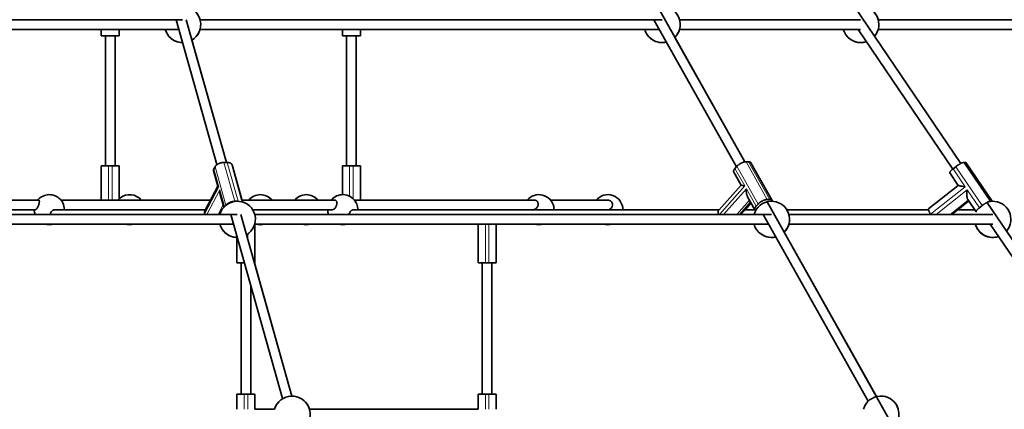
# Model space of a CAD drawing. Units: millimetres. Extents: x -5734 to 4630, y -29624 to 8887.
# Drawn here: x 520 to 2152, y 1029 to 1675 of the extents above; entities that cross this region are included whole.
import ezdxf

# ---------------------------------------------------------------- set-up
doc = ezdxf.new("R2010")
doc.units = ezdxf.units.MM
doc.styles.add('Millimeter Klein', font='arial.ttf')
doc.dimstyles.new('Millimeter Klein', dxfattribs={"dimscale": 45, "dimtxt": 2.5, "dimasz": 3, "dimexe": 1, "dimexo": 0.5, "dimgap": 0.8, "dimtad": 1, "dimtoh": 1, "dimzin": 1, "dimdsep": 46, "dimtxsty": 'Millimeter Klein', "dimcen": 2.5, "dimadec": 1, "dimazin": 1, "dimtfac": 1, "dimtdec": 4, "dimtix": 1, "dimtofl": 0, "dimtmove": 1, "dimatfit": 3, "dimfxl": 1, "dimtolj": 1, "dimtzin": 1, "dimarcsym": 0})

# ---------------------------------------------------------------- blocks, each defined once
blk = doc.blocks.new('*D3')
at = {"color": 0, "lineweight": -2, "transparency": 16777216}
for p, q in [((103.5, 4505), (4339.8, 4505)), ((4294.8, 4280), (4294.8, 3077.6)), ((4294.8, 225), (4294.8, 2068.9)), ((3611.2, 0), (4339.8, 0))]:
    blk.add_line(p, q, dxfattribs=at)
at = {"color": 0, "transparency": 16777216}
for points in [[(4257.3, 4280), (4332.3, 4280), (4294.8, 4505)], [(4257.3, 225), (4332.3, 225), (4294.8, 0)]]:
    blk.add_solid(points, dxfattribs=at)
at = {"layer": 'Defpoints', "color": 0, "transparency": 16777216}
for p in [(81, 4505), (4294.8, 4505), (3588.7, 0)]:
    blk.add_point(p, dxfattribs=at)
at = {"color": 0, "transparency": 16777216, "insert": (4294.8, 2573.3), "char_height": 225, "attachment_point": 5, "rotation": 90, "style": 'Millimeter Klein'}
blk.add_mtext('\\A1;4,50 m', dxfattribs=at)

msp = doc.modelspace()

# ---------------------------------------------------------------- linework, layer by layer
at = {"lineweight": 35}
for p, q in [((2080.262, 1436.103), (767.845, 3372.45)), ((1722.158, 1438.771), (1033.85, 2664.629)), ((789.655, 1674.5), (23.914, 1674.5)), ((846.975, 1434.166), (779.502, 1674.5)), ((862.562, 1437.84), (796.121, 1674.5)), ((1585.115, 1674.5), (818.971, 1674.5)), ((1708.379, 1430.631), (1571.448, 1674.5)), ((1914.272, 1674.5), (1614.029, 1674.5)), ((2243.762, 1674.5), (1943.353, 1674.5)), ((783.994, 1658.5), (23.914, 1658.5)), ((71.199, 1658.5), (761.144, 1658.5)), ((655.001, 1647.649), (655.001, 1659.499)), ((655.001, 1647.649), (655.001, 1659.499)), ((684.999, 1647.649), (684.999, 1659.499)), ((684.999, 1647.649), (684.999, 1659.499)), ((818.971, 1658.5), (1556.202, 1658.5)), ((1580.432, 1658.5), (818.971, 1658.5)), ((1055.001, 1647.649), (1055.001, 1659.499)), ((1055.001, 1647.649), (1055.001, 1659.499)), ((1085.001, 1647.649), (1085.001, 1659.499)), ((1085.001, 1647.649), (1085.001, 1659.499)), ((1614.028, 1658.5), (1885.525, 1658.5)), ((1914.272, 1658.5), (1614.029, 1658.5)), ((2067.143, 1426.939), (1910.197, 1658.5)), ((1943.352, 1658.5), (2214.849, 1658.5)), ((2243.762, 1658.5), (1943.352, 1658.5)), ((670, 1647.649), (655.001, 1647.649)), ((670, 1647.649), (655.001, 1647.649)), ((662, 1432.418), (662, 1647.649)), ((662, 1432.418), (662, 1647.649)), ((684.999, 1647.649), (670, 1647.649)), ((684.999, 1647.649), (670, 1647.649)), ((678, 1647.649), (678, 1432.418)), ((678, 1647.649), (678, 1432.418)), ((862.561, 1437.843), (805.574, 1640.83)), ((1070, 1647.649), (1055.001, 1647.649)), ((1070, 1647.649), (1055.001, 1647.649)), ((1062, 1432.418), (1062, 1647.649)), ((1062, 1432.418), (1062, 1647.649)), ((1085.001, 1647.649), (1070, 1647.649)), ((1085.001, 1647.649), (1070, 1647.649)), ((1078, 1647.649), (1078, 1432.418)), ((1078, 1647.649), (1078, 1432.418)), ((1722.157, 1438.771), (1606.245, 1645.209)), ((2080.262, 1436.103), (1937.282, 1647.056)), ((864.144, 1437.84), (858.601, 1437.84)), ((1728.535, 1438.973), (1724.292, 1438.973)), ((1767.531, 1374.734), (1732.353, 1437.385)), ((1767.531, 1374.734), (1732.353, 1437.385)), ((2087.755, 1437.84), (2085.459, 1437.84)), ((2088.75, 1437.475), (2132.127, 1373.475)), ((2088.75, 1437.475), (2132.127, 1373.475)), ((655.001, 1432.418), (655.001, 1376.417)), ((655.001, 1432.418), (667, 1432.418)), ((655.001, 1432.418), (655.001, 1376.417)), ((655.001, 1432.418), (667, 1432.418)), ((667, 1432.418), (673, 1432.418)), ((667, 1432.418), (673, 1432.418)), ((673, 1432.418), (684.999, 1432.418)), ((673, 1432.418), (684.999, 1432.418)), ((684.999, 1378.649), (684.999, 1432.418)), ((684.999, 1378.649), (684.999, 1432.418)), ((841.493, 1423.949), (848.627, 1398.537)), ((843.811, 1430.742), (841.96, 1427.192)), ((871.994, 1433.985), (889.328, 1372.244)), ((871.994, 1433.985), (888.437, 1375.418)), ((1055.001, 1432.418), (1055.001, 1385.409)), ((1055.001, 1432.418), (1067, 1432.418)), ((1055.001, 1432.418), (1055.001, 1385.409)), ((1055.001, 1432.418), (1067, 1432.418)), ((1067, 1432.418), (1073, 1432.418)), ((1067, 1432.418), (1073, 1432.418)), ((1073, 1432.418), (1085.001, 1432.418)), ((1073, 1432.418), (1085.001, 1432.418)), ((1085.001, 1376.417), (1085.001, 1432.418)), ((1085.001, 1376.417), (1085.001, 1432.418)), ((1715.977, 1400.326), (1703.862, 1421.903)), ((1709.162, 1431.51), (1705.84, 1427.779)), ((2062.117, 1420.46), (2076.117, 1399.805)), ((2071.928, 1430.742), (2067.458, 1427.192)), ((848.583, 1398.694), (827.024, 1357.363)), ((1715.941, 1400.391), (1678.994, 1358.9)), ((2076.095, 1399.838), (2027.45, 1361.211)), ((551.231, 1375.418), (14.209, 1375.418)), ((836.442, 1375.418), (588.235, 1375.418)), ((852.468, 1384.857), (858.443, 1363.573)), ((878.685, 1373.336), (876.709, 1373.336)), ((1041.99, 1375.418), (888.437, 1375.418)), ((1373.355, 1375.418), (1074.87, 1375.418)), ((1494.877, 1375.418), (1400.028, 1375.418)), ((1739.039, 1359.253), (1726.924, 1380.83)), ((2238.259, 519.608), (1759.296, 1372.628)), ((1763.713, 1376.322), (1759.47, 1376.322)), ((2093.681, 1373.892), (2065.482, 1351.5)), ((2093.68, 1373.892), (2075.454, 1359.418)), ((2091.837, 1376.612), (2105.836, 1355.957)), ((2501.962, 813.923), (2123.762, 1371.923)), ((2130.537, 1373.336), (2129.178, 1373.336)), ((545.849, 1359.418), (20.429, 1359.418)), ((544.025, 1359.418), (387.25, 1359.418)), ((828.095, 1359.418), (578.592, 1359.418)), ((906.167, 1359.418), (1030.66, 1359.418)), ((1037.836, 1359.418), (906.167, 1359.418)), ((1073.338, 1359.418), (1679.454, 1359.418)), ((1732.647, 1370.638), (1715.605, 1351.5)), ((1738.946, 1359.418), (1722.655, 1359.418)), ((1732.646, 1370.637), (1722.656, 1359.418)), ((1741.017, 1365.129), (1744.34, 1368.859)), ((2026.919, 1359.418), (1791.905, 1359.418)), ((2075.452, 1359.418), (2103.49, 1359.418)), ((2111.178, 1362.689), (2115.647, 1366.238)), ((880.476, 1351.5), (23.914, 1351.5)), ((826.577, 1351.813), (826.665, 1351.5)), ((955.901, 1046.176), (870.183, 1351.5)), ((971.306, 1050.5), (886.802, 1351.5)), ((1766.477, 1351.5), (909.652, 1351.5)), ((1926.707, 1041.795), (1752.81, 1351.5)), ((2133.253, 1351.5), (1795.39, 1351.5)), ((2030.32, 1351.813), (2030.532, 1351.5)), ((874.675, 1335.5), (23.914, 1335.5)), ((502.27, 1335.5), (561.756, 1335.5)), ((576.3, 1335.5), (694.836, 1335.5)), ((709.381, 1335.5), (851.825, 1335.5)), ((1761.794, 1335.5), (909.652, 1335.5)), ((909.999, 1335.5), (911.608, 1335.5)), ((910, 1271.418), (910, 1335.502)), ((926.153, 1335.5), (987.726, 1335.5)), ((1002.271, 1335.5), (1048.39, 1335.5)), ((1062.935, 1335.5), (1279.999, 1335.5)), ((1280, 1271.418), (1280, 1335.502)), ((1309.999, 1335.5), (1373.548, 1335.5)), ((1310, 1271.418), (1310, 1335.502)), ((1388.094, 1335.5), (1487.727, 1335.5)), ((1502.271, 1335.5), (1737.563, 1335.5)), ((1795.39, 1335.5), (2104.448, 1335.5)), ((2133.253, 1335.5), (1795.39, 1335.5)), ((2329.44, 1039.945), (2129.119, 1335.5)), ((880, 1271.418), (880, 1313.51)), ((1940.658, 1049.628), (1787.606, 1322.209)), ((880, 1271.418), (892, 1271.418)), ((887, 1271.418), (887, 1053.668)), ((892.665, 1271.418), (892, 1271.418)), ((909.284, 1271.418), (910, 1271.418)), ((971.306, 1050.5), (909.285, 1271.417)), ((1280, 1271.418), (1292, 1271.418)), ((1287, 1271.418), (1287, 1053.668)), ((1298, 1271.418), (1292, 1271.418)), ((1298, 1271.418), (1310, 1271.418)), ((1303, 1053.668), (1303, 1271.418)), ((903, 1053.668), (903, 1234.604)), ((892, 1053.668), (880, 1053.668)), ((880, 1028.502), (880, 1053.668)), ((892, 1053.668), (898, 1053.668)), ((910, 1053.668), (898, 1053.668)), ((910, 1028.668), (910, 1053.668)), ((1292, 1053.668), (1280, 1053.668)), ((1280, 1028.668), (1280, 1053.668)), ((1292, 1053.668), (1298, 1053.668)), ((1298, 1053.668), (1310, 1053.668)), ((1310, 1053.668), (1310, 1028.502)), ((909.833, 1028.501), (910, 1028.668)), ((942.552, 1028.668), (910, 1028.668)), ((1280, 1028.668), (1000.286, 1028.668)), ((1280.167, 1028.501), (1280, 1028.668))]:
    msp.add_line(p, q, dxfattribs=at)
at = {"lineweight": 13}
for p, q in [((858.601, 1437.84), (876.709, 1373.336)), ((864.144, 1437.84), (882.217, 1373.463)), ((1759.47, 1376.322), (1724.292, 1438.973)), ((1763.713, 1376.322), (1728.535, 1438.973)), ((2085.459, 1437.84), (2129.178, 1373.336)), ((2087.755, 1437.84), (2131.407, 1373.437)), ((667, 1376.417), (667, 1432.418)), ((667, 1376.417), (667, 1432.418)), ((673, 1376.417), (673, 1432.418)), ((673, 1376.417), (673, 1432.418)), ((841.96, 1427.192), (850.335, 1397.359)), ((843.811, 1430.742), (861.777, 1366.748)), ((1067, 1382.698), (1067, 1432.418)), ((1067, 1382.698), (1067, 1432.418)), ((1073, 1378.427), (1073, 1432.418)), ((1073, 1378.427), (1073, 1432.418)), ((1722.109, 1398.803), (1705.84, 1427.779)), ((1744.34, 1368.859), (1709.162, 1431.51)), ((2067.458, 1427.192), (2087.679, 1397.359)), ((2071.928, 1430.742), (2115.647, 1366.238)), ((850.335, 1397.359), (826.577, 1351.813)), ((851.694, 1392.521), (830.295, 1351.5)), ((851.694, 1392.521), (859.506, 1364.695)), ((1722.109, 1398.803), (1679.987, 1351.5)), ((1724.748, 1394.104), (1686.809, 1351.5)), ((1741.017, 1365.129), (1724.748, 1394.104)), ((2087.679, 1397.359), (2030.32, 1351.813)), ((2090.958, 1392.521), (2039.297, 1351.5)), ((2090.958, 1392.521), (2111.178, 1362.689)), ((1730.069, 1375.229), (1708.939, 1351.5)), ((1731.71, 1372.307), (1713.182, 1351.5)), ((2092.683, 1375.363), (2062.632, 1351.5)), ((2093.487, 1374.178), (2064.928, 1351.5)), ((857.394, 1367.312), (849.145, 1351.5)), ((1292, 1335.502), (1292, 1271.418)), ((1298, 1335.502), (1298, 1271.418)), ((898, 1318.964), (898, 1311.609)), ((892, 1273.786), (892, 1271.418)), ((892, 1053.668), (892, 1028.502)), ((898, 1053.668), (898, 1028.502)), ((1292, 1053.668), (1292, 1028.502)), ((1298, 1028.502), (1298, 1053.668))]:
    msp.add_line(p, q, dxfattribs=at)
at = {"lineweight": 35}
for points in [[(850.335, 1397.359), (849.818, 1397.585), (849.374, 1397.816), (849.01, 1398.06), (848.869, 1398.18), (848.757, 1398.301), (848.677, 1398.42), (848.627, 1398.537)], [(851.694, 1392.521), (851.652, 1391.381), (851.659, 1390.349), (851.694, 1389.558), (851.795, 1388.363), (851.957, 1387.179), (852.18, 1386.009), (852.468, 1384.857)], [(1722.109, 1398.803), (1720.175, 1399.138), (1719.069, 1399.354), (1718.082, 1399.569), (1717.354, 1399.752), (1716.751, 1399.931), (1716.419, 1400.052), (1716.17, 1400.168), (1716.07, 1400.231), (1715.977, 1400.326)], [(1724.748, 1394.104), (1724.665, 1392.753), (1724.638, 1391.448), (1724.671, 1389.963), (1724.718, 1389.175), (1724.784, 1388.408), (1724.87, 1387.646), (1725.042, 1386.504), (1725.263, 1385.381), (1725.539, 1384.283), (1725.871, 1383.216), (1726.18, 1382.389), (1726.53, 1381.592), (1726.924, 1380.83)], [(2087.679, 1397.359), (2084.95, 1397.826), (2082.616, 1398.248), (2080.458, 1398.666), (2078.552, 1399.07), (2077.305, 1399.371), (2076.811, 1399.51), (2076.405, 1399.646), (2076.262, 1399.706), (2076.133, 1399.787), (2076.117, 1399.805)], [(2090.958, 1392.521), (2090.743, 1390.845), (2090.6, 1389.463), (2090.456, 1387.502), (2090.384, 1385.569), (2090.377, 1384.617), (2090.392, 1383.678), (2090.448, 1382.449), (2090.548, 1381.258), (2090.698, 1380.115), (2090.892, 1379.094), (2091.009, 1378.61), (2091.142, 1378.149), (2091.344, 1377.576), (2091.575, 1377.06), (2091.837, 1376.612)], [(551.372, 1367.418), (551.737, 1368.595), (552.039, 1369.761), (552.271, 1370.9), (552.358, 1371.453), (552.422, 1371.991), (552.461, 1372.487), (552.477, 1372.963), (552.467, 1373.396), (552.433, 1373.8), (552.369, 1374.178), (552.276, 1374.515), (552.139, 1374.83), (551.965, 1375.083), (551.864, 1375.185), (551.753, 1375.269), (551.635, 1375.334), (551.508, 1375.381), (551.372, 1375.408), (551.23, 1375.418)], [(1045.394, 1367.418), (1045.51, 1367.906), (1045.606, 1368.394), (1045.682, 1368.881), (1045.736, 1369.366), (1045.769, 1369.848), (1045.779, 1370.323), (1045.751, 1371.024), (1045.668, 1371.702), (1045.527, 1372.352), (1045.327, 1372.963), (1045.089, 1373.482), (1044.8, 1373.955), (1044.459, 1374.373), (1044.269, 1374.561), (1044.066, 1374.73), (1043.854, 1374.882), (1043.63, 1375.016), (1043.251, 1375.191), (1042.849, 1375.317), (1042.426, 1375.393), (1041.988, 1375.418)], [(1379.503, 1367.418), (1379.578, 1368.158), (1379.59, 1368.896), (1379.538, 1369.627), (1379.42, 1370.344), (1379.236, 1371.042), (1378.986, 1371.713), (1378.668, 1372.352), (1378.484, 1372.656), (1378.284, 1372.949), (1377.878, 1373.451), (1377.421, 1373.906), (1376.916, 1374.311), (1376.367, 1374.657), (1375.779, 1374.943), (1375.156, 1375.164), (1374.507, 1375.316), (1373.934, 1375.393), (1373.351, 1375.418)], [(551.372, 1367.418), (550.949, 1366.239), (550.472, 1365.077), (549.945, 1363.948), (549.373, 1362.875), (549.072, 1362.366), (548.762, 1361.882), (548.461, 1361.45), (548.154, 1361.047), (547.738, 1360.562), (547.319, 1360.147), (546.902, 1359.815), (546.535, 1359.598), (546.356, 1359.52), (546.182, 1359.463), (546.012, 1359.43), (545.848, 1359.418)], [(571.911, 1355.74), (572.418, 1356.383), (572.976, 1356.979), (573.581, 1357.522), (574.228, 1358.008), (574.912, 1358.43), (575.626, 1358.782), (576.365, 1359.061), (577.085, 1359.254), (577.815, 1359.374), (578.545, 1359.418), (578.592, 1359.418)], [(1045.394, 1367.418), (1045.11, 1366.463), (1044.752, 1365.521), (1044.324, 1364.602), (1043.827, 1363.715), (1043.555, 1363.287), (1043.266, 1362.871), (1042.757, 1362.22), (1042.209, 1361.613), (1041.624, 1361.062), (1041.008, 1360.573), (1040.679, 1360.35), (1040.345, 1360.147), (1040.027, 1359.978), (1039.706, 1359.829), (1039.393, 1359.705), (1039.079, 1359.604), (1038.661, 1359.501), (1038.245, 1359.438), (1037.833, 1359.418)], [(1067.725, 1355.74), (1068.294, 1356.498), (1068.598, 1356.854), (1068.913, 1357.193), (1069.405, 1357.667), (1069.92, 1358.095), (1070.452, 1358.471), (1071, 1358.791), (1071.573, 1359.056), (1072.152, 1359.251), (1072.731, 1359.373), (1073.302, 1359.418), (1073.338, 1359.418)], [(1379.503, 1367.418), (1379.353, 1366.619), (1379.133, 1365.828), (1378.842, 1365.052), (1378.484, 1364.296), (1378.061, 1363.567), (1377.573, 1362.874), (1377.016, 1362.213), (1376.711, 1361.896), (1376.392, 1361.595), (1376.068, 1361.316), (1375.732, 1361.053), (1375.199, 1360.684), (1374.642, 1360.356), (1374.064, 1360.073), (1373.47, 1359.838), (1372.875, 1359.656), (1372.271, 1359.524), (1371.664, 1359.444), (1371.056, 1359.418)]]:
    msp.add_lwpolyline(points, dxfattribs=at)
for centre, radius, start, end in [((790.058, 1666.5), 30, 301.148112, 83.040088), ((790.058, 1666.5), 30, 15.464966, 41.08311), ((1585.115, 1666.5), 30, 314.779124, 83.04006), ((1585.115, 1666.5), 30, 15.465946, 43.355357), ((1914.439, 1666.5), 30, 319.594612, 91.909409), ((1914.439, 1666.5), 30, 15.465946, 41.073534), ((790.058, 1666.5), 30, 195.466166, 263.040014), ((790.058, 1666.5), 30, 301.147511, 344.539899), ((1585.115, 1666.5), 30, 195.466166, 263.040014), ((1585.115, 1666.5), 30, 314.778161, 344.533923), ((1914.439, 1666.5), 30, 195.466248, 271.909158), ((1914.439, 1666.5), 30, 319.59424, 344.533925), ((790.058, 1666.501), 30.001, 221.059527, 263.535825), ((790.058, 1666.501), 30.001, 263.04011, 270.217471), ((790.058, 1666.501), 30.001, 263.536275, 270.215442), ((1585.115, 1666.5), 30, 223.290772, 273.823735), ((1585.115, 1666.5), 30, 263.040042, 272.086115), ((1585.115, 1666.5), 30, 272.086176, 283.847892), ((1585.115, 1666.5), 30, 273.823735, 283.845993), ((1914.439, 1666.5), 30, 221.06842, 273.823735), ((1914.439, 1666.5), 30, 271.909411, 281.801355), ((1914.438, 1666.503), 30.003, 273.824924, 288.661898), ((1914.452, 1666.446), 29.945, 281.797414, 288.671686), ((569.027, 1359.415), 25.003, 120.596907, 140.205247), ((569.025, 1359.418), 25, 26.780687, 120.595965), ((569.026, 1359.418), 24.999, 39.790025, 41.096135), ((702.115, 1359.41), 25.011, 127.690865, 140.204932), ((702.107, 1359.418), 25, 39.791279, 127.687914), ((702.113, 1359.424), 24.992, 39.789667, 41.804825), ((880.738, 1343.5), 30, 92.086215, 164.53393), ((880.738, 1343.5), 30, 83.04004, 92.08612), ((880.738, 1343.5), 30, 301.148112, 83.040088), ((918.88, 1359.418), 25, 39.790995, 140.208511), ((918.87, 1359.409), 25.012, 39.790667, 45.250577), ((995, 1359.418), 25, 39.7919, 140.208143), ((1055.668, 1359.41), 25.011, 127.690878, 140.206394), ((1055.66, 1359.418), 25, 21.122048, 127.687805), ((1055.665, 1359.422), 24.994, 39.789742, 41.628162), ((1380.819, 1359.418), 25, 11.809377, 140.208552), ((1380.815, 1359.414), 25.005, 39.790981, 44.851953), ((1495, 1359.418), 25, 359.999999, 140.208184), ((1494.887, 1367.47), 7.947, 359.623777, 90.096438), ((1766.477, 1343.5), 30, 92.086215, 164.53393), ((1766.477, 1343.5), 30, 83.04004, 92.08612), ((1766.477, 1343.5), 30, 314.779128, 83.04006), ((2133.361, 1343.5), 30, 91.909409, 101.801354), ((2133.361, 1343.5), 30, 319.594612, 91.909409), ((569.025, 1359.418), 25, 180.000009, 198.462379), ((579.76, 1350.052), 9.693, 144.068292, 171.408897), ((569.025, 1359.418), 25, 359.99815, 26.780687), ((1055.66, 1359.418), 25, 179.999991, 198.464182), ((1078.897, 1348.078), 13.547, 145.557738, 165.373018), ((1055.66, 1359.418), 25, 0.000001, 21.122048), ((1380.819, 1359.418), 25, 0.000016, 11.80927), ((1494.781, 1367.471), 8.054, 270.045179, 359.620632), ((1766.477, 1343.5), 30, 55.101701, 58.276882), ((1766.477, 1343.5), 30, 32.047053, 43.127293), ((569.025, 1359.418), 25, 253.069652, 286.935691), ((569.025, 1359.418), 25, 253.070991, 286.928068), ((702.107, 1359.418), 25, 253.076599, 286.918622), ((702.107, 1359.418), 25, 253.077869, 286.939379), ((880.738, 1343.5), 30, 195.466166, 263.040014), ((880.739, 1343.501), 30.001, 221.05995, 263.535825), ((918.88, 1359.418), 25, 253.072699, 286.809694), ((918.88, 1359.418), 25, 253.19192, 286.932904), ((995, 1359.418), 25, 253.073894, 286.932624), ((1055.66, 1359.418), 25, 253.07735, 286.940608), ((1055.66, 1359.418), 25, 253.077022, 286.917379), ((1380.819, 1359.418), 25, 253.072699, 286.809694), ((1380.819, 1359.418), 25, 253.192719, 286.93065), ((1495, 1359.418), 25, 253.073457, 286.931394), ((1766.477, 1343.5), 30, 195.466166, 263.040014), ((1766.477, 1343.5), 30, 223.07222, 273.823735), ((1766.477, 1343.5), 30, 314.778018, 344.533926), ((2133.362, 1343.5), 30, 195.466248, 271.909158), ((2133.361, 1343.5), 30, 221.068365, 273.823735), ((880.738, 1343.501), 30.001, 263.04011, 270.217471), ((880.738, 1343.503), 30.003, 263.536583, 268.589277), ((1766.477, 1343.5), 30, 263.040042, 272.086115), ((1766.477, 1343.5), 30, 272.086176, 283.847892), ((1766.477, 1343.5), 30, 273.823735, 283.846), ((2133.361, 1343.5), 30, 271.909411, 281.801355), ((2133.361, 1343.503), 30.003, 273.824924, 288.661857), ((2133.375, 1343.446), 29.945, 281.797414, 288.671686), ((971.419, 1020.5), 30, 92.086215, 164.533793), ((971.419, 1020.5), 30, 83.04004, 92.08612), ((971.419, 1020.5), 30, 301.148112, 83.040088), ((1947.838, 1020.5), 30, 92.086215, 164.533793), ((1947.838, 1020.5), 30, 83.04004, 92.08612), ((1947.838, 1020.5), 30, 314.779128, 83.04006), ((1947.839, 1020.501), 29.999, 55.528031, 57.773258), ((971.419, 1020.5), 30, 15.798033, 41.082386), ((1947.838, 1020.5), 30, 15.466082, 42.940849)]:
    msp.add_arc(centre, radius, start, end, dxfattribs=at)
for points, weights, knots in [([(858.601, 1437.84), (855.92, 1437.84), (853.125, 1437.056), (846.072, 1435.076), (843.811, 1430.743)], [0.874506626992, 0.908947708233, 1, 0.798159072913, 0.874506627024], [4.22407243, 4.22407243, 4.22407243, 4.71238898, 4.71238898, 5.79486876, 5.79486876, 5.79486876]), ([(1724.292, 1438.972), (1720.16, 1438.972), (1715.064, 1436.111), (1711.454, 1434.084), (1709.162, 1431.51)], [0.85668674732, 0.832132151864, 1, 0.874974629322, 0.85668674732], [0.67051533, 0.67051533, 0.67051533, 1.57079633, 1.57079633, 2.24131166, 2.24131166, 2.24131166]), ([(2085.459, 1437.84), (2082.151, 1437.84), (2074.996, 1432.991), (2073.381, 1431.896), (2071.928, 1430.742)], [0.900997027459, 0.770198968054, 1, 0.936907813163, 0.900997027493], [3.4799582, 3.4799582, 3.4799582, 4.71238898, 4.71238898, 5.05075453, 5.05075453, 5.05075453]), ([(2088.75, 1437.475), (2088.75, 1437.475), (2088.75, 1437.475), (2088.502, 1437.84), (2087.755, 1437.84)], [0.999981336188, 0.999990667797, 1, 0.936907813093, 0.900997027414], [3.141542605, 3.141542605, 3.141542605, 3.141592654, 3.141592654, 3.479958205, 3.479958205, 3.479958205]), ([(841.96, 1427.193), (841.065, 1425.476), (841.493, 1423.949), (841.493, 1423.949), (841.493, 1423.949)], [0.874506627014, 0.908947708262, 1, 0.99999222447, 0.999984449354], [5.79486876, 5.79486876, 5.79486876, 6.283185307, 6.283185307, 6.283227008, 6.283227008, 6.283227008]), ([(1705.84, 1427.779), (1702.603, 1424.145), (1703.861, 1421.904), (1703.861, 1421.904), (1703.862, 1421.904)], [0.856686747321, 0.832132151861, 1, 0.999993046651, 0.999986093631], [2.241311656, 2.241311656, 2.241311656, 3.141592654, 3.141592654, 3.141629945, 3.141629945, 3.141629945]), ([(876.71, 1373.336), (874.029, 1373.336), (871.234, 1372.552), (865.571, 1370.962), (862.789, 1367.542)], [0.874506626992, 0.908947708233, 1, 0.831221988948, 0.856958669155], [4.22407243, 4.22407243, 4.22407243, 4.71238898, 4.71238898, 5.61755121, 5.61755121, 5.61755121]), ([(1759.47, 1376.322), (1755.338, 1376.322), (1750.242, 1373.46), (1746.632, 1371.434), (1744.34, 1368.859)], [0.856686747289, 0.832132151969, 1, 0.874974629366, 0.856686747333], [0.67051533, 0.67051533, 0.67051533, 1.57079633, 1.57079633, 2.24131166, 2.24131166, 2.24131166]), ([(1767.845, 1373.469), (1767.843, 1374.178), (1767.531, 1374.734), (1767.531, 1374.734), (1767.531, 1374.735)], [0.920150104855, 0.95230997519, 1, 0.999993046729, 0.999986093788], [6.027422077, 6.027422077, 6.027422077, 6.283185307, 6.283185307, 6.283222598, 6.283222598, 6.283222598]), ([(1767.845, 1373.469), (1767.843, 1374.178), (1767.531, 1374.734), (1767.531, 1374.734), (1767.531, 1374.735)], [0.920150553202, 0.952310307618, 1, 0.999993046728, 0.999986093786], [6.02742386, 6.02742386, 6.02742386, 6.283185307, 6.283185307, 6.283222598, 6.283222598, 6.283222598]), ([(2129.179, 1373.336), (2125.871, 1373.336), (2118.716, 1368.487), (2117.101, 1367.392), (2115.647, 1366.238)], [0.900997027459, 0.770198968054, 1, 0.936907813112, 0.900997027435], [3.4799582, 3.4799582, 3.4799582, 4.71238898, 4.71238898, 5.05075453, 5.05075453, 5.05075453]), ([(827.024, 1357.364), (827.024, 1357.363), (827.024, 1357.363), (825.72, 1354.864), (826.577, 1351.813)], [0.999982072938, 0.999991036195, 1, 0.884479254473, 0.860084160139], [6.283137234, 6.283137234, 6.283137234, 6.283185307, 6.283185307, 6.902727007, 6.902727007, 6.902727007]), ([(1678.994, 1358.901), (1678.993, 1358.9), (1678.993, 1358.9), (1676.713, 1356.34), (1679.16, 1351.5)], [0.999985133676, 0.999992566649, 1, 0.823911775727, 0.859553019642], [6.283145442, 6.283145442, 6.283145442, 6.283185307, 6.283185307, 7.227552463, 7.227552463, 7.227552463]), ([(1741.017, 1365.129), (1737.781, 1361.495), (1739.039, 1359.254), (1739.039, 1359.254), (1739.039, 1359.254)], [0.856686747297, 0.832132151944, 1, 0.999993046617, 0.999986093564], [5.38290431, 5.38290431, 5.38290431, 6.283185307, 6.283185307, 6.283222598, 6.283222598, 6.283222598]), ([(2027.45, 1361.211), (2027.45, 1361.211), (2027.45, 1361.211), (2025.175, 1359.404), (2030.32, 1351.813)], [0.999984082572, 0.99999204107, 1, 0.754729894238, 0.920240379601], [6.28314262, 6.28314262, 6.28314262, 6.28318531, 6.28318531, 7.59857725, 7.59857725, 7.59857725]), ([(2027.45, 1361.211), (2027.45, 1361.211), (2027.45, 1361.211), (2026.822, 1360.713), (2026.919, 1359.418)], [0.999984082574, 0.999992041071, 1, 0.917725221812, 0.881673016842], [6.283142623, 6.283142623, 6.283142623, 6.283185307, 6.283185307, 6.72442775, 6.72442775, 6.72442775]), ([(2105.837, 1355.957), (2105.837, 1355.957), (2105.837, 1355.957), (2105.9, 1355.864), (2105.996, 1355.795)], [0.999981336188, 0.999990667797, 1, 0.983192223652, 0.968313487157], [6.2831352583, 6.2831352583, 6.2831352583, 6.2831853072, 6.2831853072, 6.3733259853, 6.3733259853, 6.3733259853])]:
    msp.add_rational_spline(points, weights, degree=2, knots=knots, dxfattribs=at)
for points, weights in [([(871.994, 1433.986), (870.912, 1437.84), (864.144, 1437.84)], [0.999984449354, 0.798162014062, 0.874506627018]), ([(1732.353, 1437.385), (1731.462, 1438.972), (1728.535, 1438.972)], [0.999986093787, 0.874973612244, 0.85668674732]), ([(1732.353, 1437.385), (1732.24, 1437.587), (1732.087, 1437.765)], [0.999986093786, 0.982160720881, 0.96650524522]), ([(871.994, 1433.986), (871.916, 1434.264), (871.793, 1434.529)], [0.999984449353, 0.982031680774, 0.966279960951]), ([(2067.459, 1427.192), (2061.02, 1422.08), (2062.117, 1420.46)], [0.900997027459, 0.770204279753, 0.999981336189]), ([(1767.531, 1374.735), (1766.64, 1376.322), (1763.713, 1376.322)], [0.999986093788, 0.874973612348, 0.85668674735]), ([(1739.039, 1359.254), (1739.435, 1358.548), (1740.294, 1358.145)], [0.999986093564, 0.940272152541, 0.904909020321]), ([(2111.178, 1362.69), (2104.739, 1357.577), (2105.837, 1355.957)], [0.900997027459, 0.770204279753, 0.999981336189])]:
    msp.add_rational_spline(points, weights, degree=2, dxfattribs=at)

# ---------------------------------------------------------------- dimensions: what is measured, and where the dimension line sits
dim = msp.add_linear_dim(base=(4294.839, 4505), p1=(3588.743, -0.001), p2=(81, 4505), angle=90, text='4,50 m', dimstyle='Millimeter Klein', override={"dimscale": 45, "dimtxt": 5, "dimasz": 5, "dimexe": 1, "dimexo": 0.5, "dimgap": 0.8, "dimtad": 0, "dimtih": 0, "dimtoh": 0, "dimdec": 2, "dimlfac": 1, "dimzin": 1, "dimtxsty": 'Millimeter Klein', "dimsah": 0, "dimcen": 2.5, "dimadec": 1, "dimazin": 1, "dimtix": 0, "dimtmove": 0, "dimtzin": 1})
dim.commit()
dim.dimension.update_dxf_attribs({"geometry": '*D3', "text_midpoint": (4294.839, 2573.255), "dimtype": 160})

doc.saveas('drawing.dxf')
